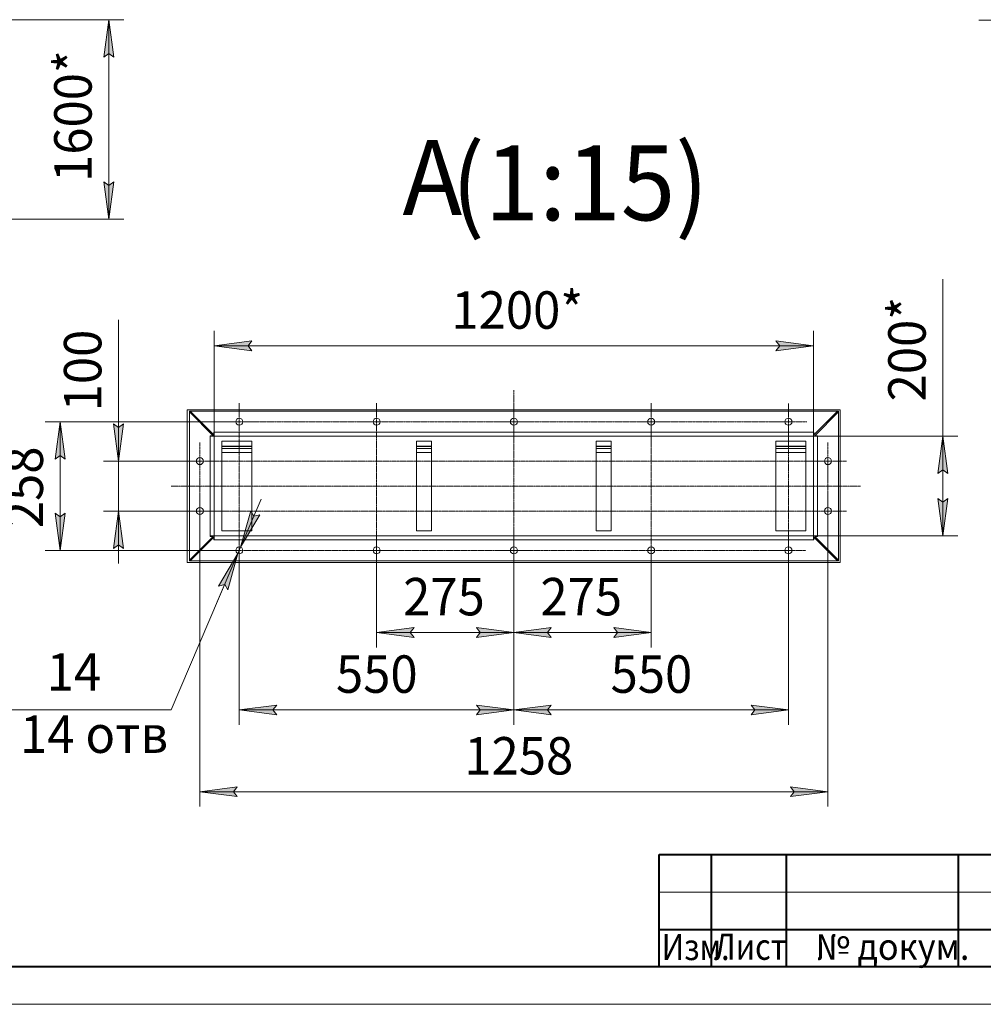
# Model space of a CAD drawing. Units: millimetres. Extents: x 0 to 26065, y -9 to 17820.
# Drawn here: x 8678 to 16398, y 0 to 7893 of the extents above; entities that cross this region are included whole.
import ezdxf

# ---------------------------------------------------------------- set-up
doc = ezdxf.new("R2010")
doc.units = ezdxf.units.MM
for name, pattern in [('K5LT_AXLED', [19.5, 15, -1.5, 1.5, -1.5]), ('K5LT_BASIC', [0]), ('K5LT_THIN', [0]), ('K5LT_THIN_INCLUDED_TO_HATCHING', [0])]:
    doc.linetypes.add(name, pattern=pattern)
for name, color, linetype, true_color in [('C', 4, 'Continuous', 0x00ffff), ('DIM', 6, 'Continuous', 0xff00ff), ('FOR', 7, 'Continuous', 0xffffff), ('OSI', 2, 'Continuous', 0xffff00), ('R', 1, 'Continuous', 0xff0000)]:
    doc.layers.add(name, color=color, linetype=linetype, true_color=true_color)
doc.styles.add('KTEXTSTYLE', font='GOST_AU.ttf', dxfattribs={"width": 0.96, "height": 5})

msp = doc.modelspace()

# ---------------------------------------------------------------- hatches: boundary and pattern name
at = {"layer": 'DIM'}
for points in [[(9431.2, 7592.9), (9391.7, 7892.9), (9352.2, 7592.9), (9391.7, 7622.9)], [(9391.7, 6292.9), (9431.2, 6592.9), (9391.7, 6562.9), (9352.2, 6592.9)], [(10536.8, 5238.4), (10506.8, 5277.9), (10536.8, 5317.4), (10236.8, 5277.9)], [(15036.8, 5277.9), (14736.8, 5317.4), (14766.8, 5277.9), (14736.8, 5238.4)], [(9040.9, 4370.3), (9001.4, 4670.3), (8961.9, 4370.3), (9001.4, 4400.3)], [(9469.5, 4354.3), (9509, 4654.3), (9469.5, 4624.3), (9430, 4654.3)], [(16113.4, 4254.3), (16073.9, 4554.3), (16034.4, 4254.3), (16073.9, 4284.3)], [(16073.9, 3754.3), (16113.4, 4054.3), (16073.9, 4024.3), (16034.4, 4054.3)], [(9509, 3654.3), (9469.5, 3954.3), (9430, 3654.3), (9469.5, 3684.3)], [(10447.8, 3664.1), (10602, 3924.4), (10553.9, 3912.3), (10529.3, 3955.4)], [(9001.4, 3638.3), (9040.9, 3938.3), (9001.4, 3908.3), (8961.9, 3938.3)], [(10344.2, 3321.2), (10425.8, 3612.6), (10271.6, 3352.2), (10319.7, 3364.3)], [(11836.8, 2940.9), (11806.8, 2980.4), (11836.8, 3019.9), (11536.8, 2980.4)], [(12336.8, 2940.9), (12636.8, 2980.4), (12336.8, 3019.9), (12366.8, 2980.4)], [(12936.8, 2940.9), (12906.8, 2980.4), (12936.8, 3019.9), (12636.8, 2980.4)], [(13736.8, 2980.4), (13436.8, 3019.9), (13466.8, 2980.4), (13436.8, 2940.9)], [(10736.8, 2320.1), (10706.8, 2359.6), (10736.8, 2399.1), (10436.8, 2359.6)], [(12336.8, 2320.1), (12636.8, 2359.6), (12336.8, 2399.1), (12366.8, 2359.6)], [(12936.8, 2320.1), (12906.8, 2359.6), (12936.8, 2399.1), (12636.8, 2359.6)], [(14836.8, 2359.6), (14536.8, 2399.1), (14566.8, 2359.6), (14536.8, 2320.1)], [(10420.8, 1665), (10390.8, 1704.5), (10420.8, 1744), (10120.8, 1704.5)], [(14852.8, 1665), (15152.8, 1704.5), (14852.8, 1744), (14882.8, 1704.5)]]:
    msp.add_hatch(color=7, dxfattribs=at).paths.add_polyline_path(points)

# ---------------------------------------------------------------- linework, layer by layer
at = {"layer": 'C', "color": 7, "linetype": 'K5LT_THIN_INCLUDED_TO_HATCHING', "lineweight": 18}
for p, q in [((10020, 4766.3), (15252, 4766.3)), ((10020, 3542.3), (10020, 4766.3)), ((15252, 4766.3), (15252, 3542.3)), ((15252, 3542.3), (10020, 3542.3))]:
    msp.add_line(p, q, dxfattribs=at)
at = {"layer": 'DIM', "color": 7, "linetype": 'K5LT_THIN', "lineweight": 18}
for p, q in [((8583.8, 7892.9), (9511.7, 7892.9)), ((9352.2, 7592.9), (9391.7, 7892.9)), ((9391.7, 7892.9), (9431.2, 7592.9)), ((9391.7, 7892.9), (9391.7, 6292.9)), ((17672.3, 7887.9), (16362.6, 7887.9)), ((9391.7, 7622.9), (9352.2, 7592.9)), ((9431.2, 7592.9), (9391.7, 7622.9)), ((9391.7, 6292.9), (9352.2, 6592.9)), ((9352.2, 6592.9), (9391.7, 6562.9)), ((9391.7, 6562.9), (9431.2, 6592.9)), ((9431.2, 6592.9), (9391.7, 6292.9)), ((8583.8, 6292.9), (9511.7, 6292.9)), ((16073.9, 4554.3), (16073.9, 5813.8)), ((9469.5, 4654.3), (9469.5, 5487.7)), ((10236.8, 4554.3), (10236.8, 5397.9)), ((15036.8, 4554.3), (15036.8, 5397.9)), ((10236.8, 5277.9), (10536.8, 5317.4)), ((10536.8, 5317.4), (10506.8, 5277.9)), ((14766.8, 5277.9), (14736.8, 5317.4)), ((14736.8, 5317.4), (15036.8, 5277.9)), ((10536.8, 5238.4), (10236.8, 5277.9)), ((10236.8, 5277.9), (15036.8, 5277.9)), ((10506.8, 5277.9), (10536.8, 5238.4)), ((15036.8, 5277.9), (14736.8, 5238.4)), ((14736.8, 5238.4), (14766.8, 5277.9)), ((9469.5, 4354.3), (9469.5, 4774.3)), ((10436.8, 4670.3), (8881.4, 4670.3)), ((8961.9, 4370.3), (9001.4, 4670.3)), ((9001.4, 4670.3), (9040.9, 4370.3)), ((9001.4, 4670.3), (9001.4, 3638.3)), ((9469.5, 4624.3), (9430, 4654.3)), ((9430, 4654.3), (9469.5, 4354.3)), ((9469.5, 4354.3), (9509, 4654.3)), ((9509, 4654.3), (9469.5, 4624.3)), ((9469.5, 4354.3), (9469.5, 4654.3)), ((15036.8, 4554.3), (16193.9, 4554.3)), ((16034.4, 4254.3), (16073.9, 4554.3)), ((16073.9, 4554.3), (16113.4, 4254.3)), ((16073.9, 4554.3), (16073.9, 3754.3)), ((9001.4, 4400.3), (8961.9, 4370.3)), ((9040.9, 4370.3), (9001.4, 4400.3)), ((10120.8, 4354.3), (9349.5, 4354.3)), ((9469.5, 3954.3), (9469.5, 4354.3)), ((16073.9, 4284.3), (16034.4, 4254.3)), ((16113.4, 4254.3), (16073.9, 4284.3)), ((10447.8, 3664.1), (10612.8, 4050.3)), ((16073.9, 3754.3), (16034.4, 4054.3)), ((16034.4, 4054.3), (16073.9, 4024.3)), ((16073.9, 4024.3), (16113.4, 4054.3)), ((16113.4, 4054.3), (16073.9, 3754.3)), ((10120.8, 3954.3), (9349.5, 3954.3)), ((9469.5, 3954.3), (9430, 3654.3)), ((9509, 3654.3), (9469.5, 3954.3)), ((9469.5, 3954.3), (9469.5, 3534.3)), ((10120.8, 3954.3), (10120.8, 1584.5)), ((10529.3, 3955.4), (10447.8, 3664.1)), ((10553.9, 3912.3), (10529.3, 3955.4)), ((15152.8, 3954.3), (15152.8, 1584.5)), ((9001.4, 3638.3), (8961.9, 3938.3)), ((8961.9, 3938.3), (9001.4, 3908.3)), ((9001.4, 3908.3), (9040.9, 3938.3)), ((9040.9, 3938.3), (9001.4, 3638.3)), ((10447.8, 3664.1), (10602, 3924.4)), ((10602, 3924.4), (10553.9, 3912.3)), ((15036.8, 3754.3), (16193.9, 3754.3)), ((10436.8, 3638.3), (8881.4, 3638.3)), ((9430, 3654.3), (9469.5, 3684.3)), ((9469.5, 3684.3), (9509, 3654.3)), ((10447.8, 3664.1), (10425.8, 3612.6)), ((10436.8, 3638.3), (10436.8, 2239.6)), ((11536.8, 3638.3), (11536.8, 2860.4)), ((12636.8, 3638.3), (12636.8, 2860.4)), ((12636.8, 3638.3), (12636.8, 2860.4)), ((12636.8, 3638.3), (12636.8, 2239.6)), ((12636.8, 3638.3), (12636.8, 2239.6)), ((13736.8, 3638.3), (13736.8, 2860.4)), ((14836.8, 3638.3), (14836.8, 2239.6)), ((10425.8, 3612.6), (9890.5, 2359.6)), ((10425.8, 3612.6), (10260.8, 3226.3)), ((10425.8, 3612.6), (10271.6, 3352.2)), ((10344.2, 3321.2), (10425.8, 3612.6)), ((10271.6, 3352.2), (10319.7, 3364.3)), ((10319.7, 3364.3), (10344.2, 3321.2)), ((11536.8, 2980.4), (11836.8, 3019.9)), ((11836.8, 3019.9), (11806.8, 2980.4)), ((12366.8, 2980.4), (12336.8, 3019.9)), ((12336.8, 3019.9), (12636.8, 2980.4)), ((12636.8, 2980.4), (12936.8, 3019.9)), ((12936.8, 3019.9), (12906.8, 2980.4)), ((13466.8, 2980.4), (13436.8, 3019.9)), ((13436.8, 3019.9), (13736.8, 2980.4)), ((11836.8, 2940.9), (11536.8, 2980.4)), ((11536.8, 2980.4), (12636.8, 2980.4)), ((11806.8, 2980.4), (11836.8, 2940.9)), ((12636.8, 2980.4), (12336.8, 2940.9)), ((12336.8, 2940.9), (12366.8, 2980.4)), ((12936.8, 2940.9), (12636.8, 2980.4)), ((12636.8, 2980.4), (13736.8, 2980.4)), ((12906.8, 2980.4), (12936.8, 2940.9)), ((13736.8, 2980.4), (13436.8, 2940.9)), ((13436.8, 2940.9), (13466.8, 2980.4)), ((10436.8, 2359.6), (10736.8, 2399.1)), ((10736.8, 2399.1), (10706.8, 2359.6)), ((12366.8, 2359.6), (12336.8, 2399.1)), ((12336.8, 2399.1), (12636.8, 2359.6)), ((12636.8, 2359.6), (12936.8, 2399.1)), ((12936.8, 2399.1), (12906.8, 2359.6)), ((14566.8, 2359.6), (14536.8, 2399.1)), ((14536.8, 2399.1), (14836.8, 2359.6)), ((9890.5, 2359.6), (8580.8, 2359.6)), ((10736.8, 2320.1), (10436.8, 2359.6)), ((10436.8, 2359.6), (12636.8, 2359.6)), ((10706.8, 2359.6), (10736.8, 2320.1)), ((12636.8, 2359.6), (12336.8, 2320.1)), ((12336.8, 2320.1), (12366.8, 2359.6)), ((12936.8, 2320.1), (12636.8, 2359.6)), ((12636.8, 2359.6), (14836.8, 2359.6)), ((12906.8, 2359.6), (12936.8, 2320.1)), ((14836.8, 2359.6), (14536.8, 2320.1)), ((14536.8, 2320.1), (14566.8, 2359.6)), ((10120.8, 1704.5), (10420.8, 1744)), ((10420.8, 1744), (10390.8, 1704.5)), ((14882.8, 1704.5), (14852.8, 1744)), ((14852.8, 1744), (15152.8, 1704.5)), ((10420.8, 1665), (10120.8, 1704.5)), ((10120.8, 1704.5), (15152.8, 1704.5)), ((10390.8, 1704.5), (10420.8, 1665)), ((15152.8, 1704.5), (14852.8, 1665)), ((14852.8, 1665), (14882.8, 1704.5))]:
    msp.add_line(p, q, dxfattribs=at)
at = {"layer": 'FOR', "color": 5, "linetype": 'K5LT_BASIC', "lineweight": 40, "true_color": 0x0000ff}
for p, q in [((13800, 1200), (24900, 1200)), ((13800, 300), (13800, 1200)), ((14220, 300), (14220, 1200)), ((14820, 300), (14820, 1200)), ((16200, 300), (16200, 1200)), ((13800, 600), (14220, 600)), ((14220, 600), (14820, 600)), ((14820, 600), (16200, 600)), ((16200, 600), (17100, 600)), ((24900, 300), (1200, 300))]:
    msp.add_line(p, q, dxfattribs=at)
at = {"layer": 'FOR', "color": 7, "linetype": 'K5LT_THIN', "lineweight": 18}
for p, q in [((13800, 900), (17700, 900)), ((25200, 0), (0, 0))]:
    msp.add_line(p, q, dxfattribs=at)
at = {"layer": 'OSI', "color": 30, "linetype": 'K5LT_AXLED', "lineweight": 18, "true_color": 0xff8000}
for p, q in [((12636.8, 4922.2), (12636.8, 3401.6)), ((10436.8, 4670.3), (10436.8, 4818.3)), ((11536.8, 4670.3), (11536.8, 4818.3)), ((12636.8, 4670.3), (12636.8, 4818.3)), ((13736.8, 4670.3), (13736.8, 4818.3)), ((14836.8, 4670.3), (14836.8, 4816.3)), ((10436.8, 4670.3), (10288.8, 4670.3)), ((10436.8, 4670.3), (10436.8, 3638.3)), ((10436.8, 4670.3), (10584.8, 4670.3)), ((10436.8, 4670.3), (10436.8, 4522.3)), ((10464.8, 4670.3), (14862.8, 4670.3)), ((11536.8, 4670.3), (11388.8, 4670.3)), ((11536.8, 4670.3), (11536.8, 3638.3)), ((11536.8, 4670.3), (11684.8, 4670.3)), ((11536.8, 4670.3), (11536.8, 4522.3)), ((12636.8, 4670.3), (12488.8, 4670.3)), ((12636.8, 4670.3), (12784.8, 4670.3)), ((12636.8, 4670.3), (12636.8, 4522.3)), ((13736.8, 4670.3), (13588.8, 4670.3)), ((13736.8, 3610.3), (13736.8, 4690.3)), ((13736.8, 4670.3), (13884.8, 4670.3)), ((13736.8, 4670.3), (13736.8, 4522.3)), ((14836.8, 4670.3), (14690.8, 4670.3)), ((14836.8, 4670.3), (14982.8, 4670.3)), ((14836.8, 4670.3), (14836.8, 4524.3)), ((14836.8, 4642.3), (14836.8, 3554.3)), ((10120.8, 4354.3), (10120.8, 4502.3)), ((15152.8, 4354.3), (15152.8, 4502.3)), ((10120.8, 4354.3), (9972.8, 4354.3)), ((10120.8, 4354.3), (10120.8, 3926.3)), ((10120.8, 4354.3), (10120.8, 4206.3)), ((10120.8, 4354.3), (10268.8, 4354.3)), ((10140.8, 4354.3), (15180.8, 4354.3)), ((15152.8, 4354.3), (15004.8, 4354.3)), ((15152.8, 4354.3), (15152.8, 4206.3)), ((15152.8, 4354.3), (15300.8, 4354.3)), ((15152.8, 3926.3), (15152.8, 4326.3)), ((9890.5, 4154.3), (15414.5, 4154.3)), ((10120.8, 3954.3), (10120.8, 4094.3)), ((15152.8, 3954.3), (15152.8, 4102.3)), ((10120.8, 3954.3), (9980.8, 3954.3)), ((15152.8, 3954.3), (10036.8, 3954.3)), ((10120.8, 3954.3), (10120.8, 3814.3)), ((10120.8, 3954.3), (10260.8, 3954.3)), ((15152.8, 3954.3), (15004.8, 3954.3)), ((15152.8, 3954.3), (15152.8, 3806.3)), ((15152.8, 3954.3), (15300.8, 3954.3)), ((11536.8, 3638.3), (11536.8, 3786.3)), ((12636.8, 3638.3), (12636.8, 3786.3)), ((14836.8, 3638.3), (14836.8, 3778.3)), ((10436.8, 3638.3), (14864.8, 3638.3)), ((11536.8, 3638.3), (11388.8, 3638.3)), ((11536.8, 3638.3), (11684.8, 3638.3)), ((11536.8, 3638.3), (11536.8, 3490.3)), ((12636.8, 3638.3), (12488.8, 3638.3)), ((12636.8, 3638.3), (12784.8, 3638.3)), ((12636.8, 3638.3), (12636.8, 3490.3)), ((14836.8, 3638.3), (14696.8, 3638.3)), ((14836.8, 3638.3), (14976.8, 3638.3)), ((14836.8, 3638.3), (14836.8, 3498.3))]:
    msp.add_line(p, q, dxfattribs=at)
at = {"layer": 'R', "color": 7, "linetype": 'K5LT_THIN', "lineweight": 18}
for p, q in [((10036.8, 4754.3), (10042.8, 4754.3)), ((10036.8, 4748.3), (10036.8, 4754.3)), ((10036.8, 3560.3), (10036.8, 4748.3)), ((10226.8, 4558.3), (10036.8, 4748.3)), ((15230.8, 4754.3), (10042.8, 4754.3)), ((10042.8, 4754.3), (10232.8, 4564.3)), ((15040.8, 4564.3), (15230.8, 4754.3)), ((15236.8, 4748.3), (15046.8, 4558.3)), ((15230.8, 4754.3), (15236.8, 4754.3)), ((15236.8, 4754.3), (15236.8, 4748.3)), ((15236.8, 3560.3), (15236.8, 4748.3)), ((10232.8, 4564.3), (10232.8, 4586.3)), ((10232.8, 4586.3), (10236.8, 4586.3)), ((15036.8, 4586.3), (10236.8, 4586.3)), ((10236.8, 4554.3), (10236.8, 4586.3)), ((15036.8, 4554.3), (15036.8, 4586.3)), ((15036.8, 4586.3), (15040.8, 4586.3)), ((15040.8, 4586.3), (15040.8, 4564.3)), ((10204.8, 4554.3), (10204.8, 4558.3)), ((10204.8, 4558.3), (10226.8, 4558.3)), ((10204.8, 4554.3), (10236.8, 4554.3)), ((10204.8, 3754.3), (10204.8, 4554.3)), ((15036.8, 4554.3), (10236.8, 4554.3)), ((10236.8, 3754.3), (10236.8, 4554.3)), ((10296.8, 4514.3), (10296.8, 3794.3)), ((10536.8, 4514.3), (10296.8, 4514.3)), ((10536.8, 3794.3), (10536.8, 4514.3)), ((11976.8, 4514.3), (11856.8, 4514.3)), ((11856.8, 4514.3), (11856.8, 3794.3)), ((11976.8, 3794.3), (11976.8, 4514.3)), ((13296.8, 4514.3), (13296.8, 3794.3)), ((13416.8, 4514.3), (13296.8, 4514.3)), ((13416.8, 3794.3), (13416.8, 4514.3)), ((14976.8, 4514.3), (14736.8, 4514.3)), ((14736.8, 4514.3), (14736.8, 3794.3)), ((14976.8, 3794.3), (14976.8, 4514.3)), ((15036.8, 3754.3), (15036.8, 4554.3)), ((15036.8, 4554.3), (15068.8, 4554.3)), ((15046.8, 4558.3), (15068.8, 4558.3)), ((15068.8, 4558.3), (15068.8, 4554.3)), ((15068.8, 3754.3), (15068.8, 4554.3)), ((10536.8, 4474.3), (10296.8, 4474.3)), ((10536.8, 4470.3), (10296.8, 4470.3)), ((10296.8, 4454.3), (10536.8, 4454.3)), ((10536.8, 4422.3), (10296.8, 4422.3)), ((11976.8, 4474.3), (11856.8, 4474.3)), ((11976.8, 4470.3), (11856.8, 4470.3)), ((11856.8, 4454.3), (11976.8, 4454.3)), ((11976.8, 4422.3), (11856.8, 4422.3)), ((13416.8, 4474.3), (13296.8, 4474.3)), ((13416.8, 4470.3), (13296.8, 4470.3)), ((13296.8, 4454.3), (13416.8, 4454.3)), ((13416.8, 4422.3), (13296.8, 4422.3)), ((14976.8, 4474.3), (14736.8, 4474.3)), ((14976.8, 4470.3), (14736.8, 4470.3)), ((14736.8, 4454.3), (14976.8, 4454.3)), ((14976.8, 4422.3), (14736.8, 4422.3)), ((10296.8, 3794.3), (10536.8, 3794.3)), ((11856.8, 3794.3), (11976.8, 3794.3)), ((13296.8, 3794.3), (13416.8, 3794.3)), ((14736.8, 3794.3), (14976.8, 3794.3)), ((10036.8, 3560.3), (10226.8, 3750.3)), ((10232.8, 3744.3), (10042.8, 3554.3)), ((10204.8, 3754.3), (10236.8, 3754.3)), ((10204.8, 3750.3), (10204.8, 3754.3)), ((10226.8, 3750.3), (10204.8, 3750.3)), ((10232.8, 3722.3), (10232.8, 3744.3)), ((10236.8, 3722.3), (10232.8, 3722.3)), ((15036.8, 3754.3), (10236.8, 3754.3)), ((10236.8, 3722.3), (10236.8, 3754.3)), ((15036.8, 3722.3), (10236.8, 3722.3)), ((15036.8, 3722.3), (15036.8, 3754.3)), ((15036.8, 3754.3), (15068.8, 3754.3)), ((15040.8, 3722.3), (15036.8, 3722.3)), ((15230.8, 3554.3), (15040.8, 3744.3)), ((15040.8, 3744.3), (15040.8, 3722.3)), ((15068.8, 3750.3), (15046.8, 3750.3)), ((15046.8, 3750.3), (15236.8, 3560.3)), ((15068.8, 3754.3), (15068.8, 3750.3)), ((10036.8, 3554.3), (10036.8, 3560.3)), ((10042.8, 3554.3), (10036.8, 3554.3)), ((15230.8, 3554.3), (10042.8, 3554.3)), ((15236.8, 3554.3), (15230.8, 3554.3)), ((15236.8, 3560.3), (15236.8, 3554.3))]:
    msp.add_line(p, q, dxfattribs=at)
for centre in [(10436.8, 4670.3), (11536.8, 4670.3), (12636.8, 4670.3), (13736.8, 4670.3), (14836.8, 4670.3), (10120.8, 4354.3), (15152.8, 4354.3), (10120.8, 3954.3), (15152.8, 3954.3), (10436.8, 3638.3), (11536.8, 3638.3), (12636.8, 3638.3), (13736.8, 3638.3), (14836.8, 3638.3)]:
    msp.add_circle(centre, 28, dxfattribs=at)

# ---------------------------------------------------------------- texts
at = {"layer": 'DIM', "color": 7, "style": 'KTEXTSTYLE', "oblique": 15, "width": 0.96}
for s, rotation, p in [('1600*', 90, (9254.1, 6592.8)), ('200*', 90, (15936.4, 4833.5)), ('100', 90, (9331.9, 4753.5)), ('258', 90, (8863.9, 3817)), ('550', 360, (11211.6, 2497.1))]:
    msp.add_text(s, height=300, rotation=rotation, dxfattribs=at).set_placement(p)
for s, p in [('1200*', (12136.7, 5415.5)), ('275', (11749.5, 3118)), ('275', (12849.5, 3118)), ('14', (8894.3, 2514.6)), ('550', (13411.6, 2497.1)), ('14 отв', (8680, 2015.4)), ('1258', (12239.9, 1842.1))]:
    msp.add_text(s, height=300, dxfattribs=at).set_placement(p)
at = {"layer": 'FOR', "color": 5, "true_color": 0x0000ff, "style": 'KTEXTSTYLE', "width": 0.96}
for s, p in [('(1:15)', (12137.2, 6284.9)), ('А', (11744.8, 6328.2))]:
    msp.add_text(s, height=600, dxfattribs=at).set_placement(p)
at = {"layer": 'FOR', "color": 7, "style": 'KTEXTSTYLE', "oblique": 15}
for s, width, p in [('Изм.', 0.851, (13821.5, 354.6)), ('Лист', 0.857, (14241.3, 356.7)), ('№ докум.', 0.96, (15053.9, 356.7))]:
    msp.add_text(s, height=210, dxfattribs=dict(at, width=width)).set_placement(p)

doc.saveas('drawing.dxf')
